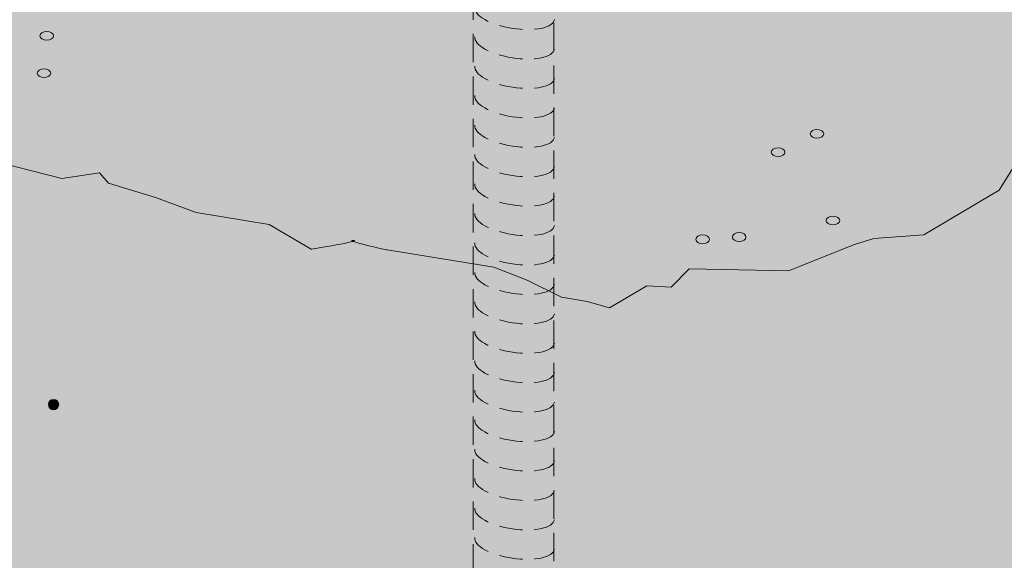
# Model space of a CAD drawing. Extents: x 132 to 504, y 142 to 631.
# Drawn here: x 236 to 370, y 263 to 337 of the extents above; entities that cross this region are included whole.
import ezdxf

# ---------------------------------------------------------------- set-up
doc = ezdxf.new("R2010")
doc.units = 0
doc.header["$MEASUREMENT"] = 0
for name, pattern in [('AI-Linetype-1', [5.768143, 3.845429, -1.922714]), ('AI-Linetype-19', [4.806786, 3.204524, -1.602262]), ('AI-Linetype-20', [4.806786, 3.204524, -1.602262]), ('AI-Linetype-21', [4.806786, 3.204524, -1.602262]), ('AI-Linetype-22', [4.806786, 3.204524, -1.602262]), ('AI-Linetype-23', [4.806786, 3.204524, -1.602262]), ('AI-Linetype-24', [4.806786, 3.204524, -1.602262]), ('AI-Linetype-25', [4.806786, 3.204524, -1.602262]), ('AI-Linetype-26', [4.806786, 3.204524, -1.602262]), ('AI-Linetype-27', [4.806786, 3.204524, -1.602262]), ('AI-Linetype-28', [4.806786, 3.204524, -1.602262]), ('AI-Linetype-29', [4.806786, 3.204524, -1.602262]), ('AI-Linetype-30', [4.806786, 3.204524, -1.602262]), ('AI-Linetype-31', [4.806786, 3.204524, -1.602262]), ('AI-Linetype-32', [4.806786, 3.204524, -1.602262]), ('AI-Linetype-33', [4.806786, 3.204524, -1.602262]), ('AI-Linetype-34', [4.806786, 3.204524, -1.602262]), ('AI-Linetype-35', [4.806786, 3.204524, -1.602262]), ('AI-Linetype-36', [4.806786, 3.204524, -1.602262]), ('AI-Linetype-37', [4.806786, 3.204524, -1.602262])]:
    doc.linetypes.add(name, pattern=pattern)
doc.layers.add('Woods and Concrete', color=7, linetype='Continuous')

# ---------------------------------------------------------------- blocks, each defined once
blk = doc.blocks.new('block 4')
at = {"layer": 'Woods and Concrete', "true_color": 0x231f20}
h = blk.add_hatch(color=250, dxfattribs=at)
h.dxf.hatch_style = 2
edge = h.paths.add_edge_path()
edge.add_spline(control_points=[(240.51, 334.58), (240.51, 334.25), (240.09, 333.98), (239.59, 333.98), (239.07, 333.98), (238.66, 334.25), (238.66, 334.58), (238.66, 334.91), (239.07, 335.17), (239.59, 335.17), (240.09, 335.17), (240.51, 334.91), (240.51, 334.58)], knot_values=[0, 0, 0, 0, 1, 1, 1, 2, 2, 2, 3, 3, 3, 4, 4, 4, 4], degree=3, periodic=1)
h = blk.add_hatch(color=250, dxfattribs=at)
h.dxf.hatch_style = 2
edge = h.paths.add_edge_path()
edge.add_spline(control_points=[(240.13, 329.52), (240.13, 329.19), (239.72, 328.92), (239.21, 328.92), (238.7, 328.92), (238.29, 329.19), (238.29, 329.52), (238.29, 329.85), (238.7, 330.11), (239.21, 330.11), (239.72, 330.11), (240.13, 329.85), (240.13, 329.52)], knot_values=[0, 0, 0, 0, 1, 1, 1, 2, 2, 2, 3, 3, 3, 4, 4, 4, 4], degree=3, periodic=1)
h = blk.add_hatch(color=250, dxfattribs=at)
h.dxf.hatch_style = 2
edge = h.paths.add_edge_path()
edge.add_spline(control_points=[(345.1, 321.28), (345.1, 320.95), (344.68, 320.69), (344.17, 320.69), (343.66, 320.69), (343.25, 320.95), (343.25, 321.28), (343.25, 321.61), (343.66, 321.87), (344.17, 321.87), (344.68, 321.87), (345.1, 321.61), (345.1, 321.28)], knot_values=[0, 0, 0, 0, 1, 1, 1, 2, 2, 2, 3, 3, 3, 4, 4, 4, 4], degree=3, periodic=1)
h = blk.add_hatch(color=250, dxfattribs=at)
h.dxf.hatch_style = 2
edge = h.paths.add_edge_path()
edge.add_spline(control_points=[(339.82, 318.8), (339.82, 318.47), (339.41, 318.2), (338.9, 318.2), (338.39, 318.2), (337.97, 318.47), (337.97, 318.8), (337.97, 319.13), (338.39, 319.39), (338.9, 319.39), (339.41, 319.39), (339.82, 319.13), (339.82, 318.8)], knot_values=[0, 0, 0, 0, 1, 1, 1, 2, 2, 2, 3, 3, 3, 4, 4, 4, 4], degree=3, periodic=1)
h = blk.add_hatch(color=250, dxfattribs=at)
h.dxf.hatch_style = 2
edge = h.paths.add_edge_path()
edge.add_spline(control_points=[(347.27, 309.52), (347.27, 309.19), (346.86, 308.93), (346.35, 308.93), (345.84, 308.93), (345.42, 309.19), (345.42, 309.52), (345.42, 309.85), (345.84, 310.11), (346.35, 310.11), (346.86, 310.11), (347.27, 309.85), (347.27, 309.52)], knot_values=[0, 0, 0, 0, 1, 1, 1, 2, 2, 2, 3, 3, 3, 4, 4, 4, 4], degree=3, periodic=1)
h = blk.add_hatch(color=250, dxfattribs=at)
h.dxf.hatch_style = 2
edge = h.paths.add_edge_path()
edge.add_spline(control_points=[(329.57, 306.97), (329.57, 306.64), (329.16, 306.38), (328.65, 306.38), (328.14, 306.38), (327.73, 306.64), (327.73, 306.97), (327.73, 307.3), (328.14, 307.56), (328.65, 307.56), (329.16, 307.56), (329.57, 307.3), (329.57, 306.97)], knot_values=[0, 0, 0, 0, 1, 1, 1, 2, 2, 2, 3, 3, 3, 4, 4, 4, 4], degree=3, periodic=1)
h = blk.add_hatch(color=250, dxfattribs=at)
h.dxf.hatch_style = 2
edge = h.paths.add_edge_path()
edge.add_spline(control_points=[(334.54, 307.28), (334.54, 306.95), (334.13, 306.69), (333.62, 306.69), (333.11, 306.69), (332.7, 306.95), (332.7, 307.28), (332.7, 307.61), (333.11, 307.88), (333.62, 307.88), (334.13, 307.88), (334.54, 307.61), (334.54, 307.28)], knot_values=[0, 0, 0, 0, 1, 1, 1, 2, 2, 2, 3, 3, 3, 4, 4, 4, 4], degree=3, periodic=1)
h = blk.add_hatch(color=250, dxfattribs=at)
h.dxf.hatch_style = 2
edge = h.paths.add_edge_path()
edge.add_spline(control_points=[(241.21, 284.54), (241.21, 284.15), (240.9, 283.84), (240.51, 283.84), (240.12, 283.84), (239.8, 284.15), (239.8, 284.54), (239.8, 284.93), (240.12, 285.25), (240.51, 285.25), (240.9, 285.25), (241.21, 284.93), (241.21, 284.54)], knot_values=[0, 0, 0, 0, 1, 1, 1, 2, 2, 2, 3, 3, 3, 4, 4, 4, 4], degree=3, periodic=1)
at = {"layer": 'Woods and Concrete', "lineweight": 0}
for points in [[(240.51, 334.58), (240.51, 334.25), (240.09, 333.98), (239.59, 333.98), (239.07, 333.98), (238.66, 334.25), (238.66, 334.58), (238.66, 334.91), (239.07, 335.17), (239.59, 335.17), (240.09, 335.17), (240.51, 334.91), (240.51, 334.58)], [(240.13, 329.52), (240.13, 329.19), (239.72, 328.92), (239.21, 328.92), (238.7, 328.92), (238.29, 329.19), (238.29, 329.52), (238.29, 329.85), (238.7, 330.11), (239.21, 330.11), (239.72, 330.11), (240.13, 329.85), (240.13, 329.52)], [(345.1, 321.28), (345.1, 320.95), (344.68, 320.69), (344.17, 320.69), (343.66, 320.69), (343.25, 320.95), (343.25, 321.28), (343.25, 321.61), (343.66, 321.87), (344.17, 321.87), (344.68, 321.87), (345.1, 321.61), (345.1, 321.28)], [(339.82, 318.8), (339.82, 318.47), (339.41, 318.2), (338.9, 318.2), (338.39, 318.2), (337.97, 318.47), (337.97, 318.8), (337.97, 319.13), (338.39, 319.39), (338.9, 319.39), (339.41, 319.39), (339.82, 319.13), (339.82, 318.8)], [(347.27, 309.52), (347.27, 309.19), (346.86, 308.93), (346.35, 308.93), (345.84, 308.93), (345.42, 309.19), (345.42, 309.52), (345.42, 309.85), (345.84, 310.11), (346.35, 310.11), (346.86, 310.11), (347.27, 309.85), (347.27, 309.52)], [(329.57, 306.97), (329.57, 306.64), (329.16, 306.38), (328.65, 306.38), (328.14, 306.38), (327.73, 306.64), (327.73, 306.97), (327.73, 307.3), (328.14, 307.56), (328.65, 307.56), (329.16, 307.56), (329.57, 307.3), (329.57, 306.97)], [(334.54, 307.28), (334.54, 306.95), (334.13, 306.69), (333.62, 306.69), (333.11, 306.69), (332.7, 306.95), (332.7, 307.28), (332.7, 307.61), (333.11, 307.88), (333.62, 307.88), (334.13, 307.88), (334.54, 307.61), (334.54, 307.28)], [(241.21, 284.54), (241.21, 284.15), (240.9, 283.84), (240.51, 283.84), (240.12, 283.84), (239.8, 284.15), (239.8, 284.54), (239.8, 284.93), (240.12, 285.25), (240.51, 285.25), (240.9, 285.25), (241.21, 284.93), (241.21, 284.54)]]:
    blk.add_open_spline(points, degree=3, knots=[0, 0, 0, 0, 1, 1, 1, 2, 2, 2, 3, 3, 3, 4, 4, 4, 4], dxfattribs=at)
blk = doc.blocks.new('block 3')
at = {"layer": 'Woods and Concrete', "true_color": 0xf1f1f2}
h = blk.add_hatch(color=7, dxfattribs=at)
h.dxf.hatch_style = 2
edge = h.paths.add_edge_path()
edge.add_spline(control_points=[(290.98, 424.28), (290.98, 424.28), (132.87, 355.24), (132.87, 355.24), (132.87, 355.24), (132.87, 350.72), (132.87, 350.72), (132.87, 350.72), (132.03, 347.33), (132.03, 347.33), (132.03, 347.33), (134.49, 328.36), (134.49, 328.36), (134.49, 328.36), (139.59, 319.83), (139.59, 319.83), (139.59, 319.83), (142.66, 314.82), (142.66, 314.82), (142.66, 314.82), (145.06, 311.23), (145.06, 311.23), (145.06, 311.23), (147.77, 301.72), (147.77, 301.72), (147.77, 301.72), (146.87, 297.19), (146.87, 297.19), (146.87, 297.19), (144.15, 294.93), (144.15, 294.93), (144.15, 294.93), (144.6, 291.76), (144.6, 291.76), (144.6, 291.76), (148.23, 289.95), (149.58, 289.95), (150.94, 289.95), (153.21, 283.61), (153.21, 283.61), (153.21, 283.61), (155.92, 275.92), (155.92, 275.92), (155.92, 275.92), (161.81, 274.1), (161.81, 274.1), (161.81, 274.1), (165.43, 270.03), (165.43, 270.03), (165.43, 270.03), (169.05, 269.12), (169.05, 269.12), (169.05, 269.12), (171.32, 264.6), (171.32, 264.6), (171.32, 264.6), (172.67, 257.81), (172.67, 257.81), (172.67, 257.81), (169.5, 253.73), (169.5, 253.73), (169.5, 253.73), (171.32, 246.04), (170.86, 247.39), (170.41, 248.75), (176.75, 245.13), (176.75, 245.13), (176.75, 245.13), (178.11, 240.15), (179.46, 240.15), (180.82, 240.15), (179.01, 233.36), (179.01, 233.36), (179.01, 233.36), (185.35, 225.66), (185.35, 225.66), (185.35, 225.66), (184.75, 221.13), (184.75, 221.13), (184.75, 221.13), (188.82, 216.36), (188.82, 216.36), (188.82, 216.36), (194.86, 214.35), (194.86, 214.35), (194.86, 214.35), (199.84, 214.35), (199.84, 214.35), (199.84, 214.35), (202.55, 212.08), (202.55, 212.08), (202.55, 212.08), (206.17, 213.89), (206.17, 213.89), (206.17, 213.89), (211.61, 212.08), (211.61, 212.08), (211.61, 212.08), (215.08, 208.79), (215.08, 208.79), (215.08, 208.79), (221.57, 207.1), (221.57, 207.1), (221.57, 207.1), (226.09, 209.37), (226.09, 209.37), (226.09, 209.37), (230.51, 208.7), (230.51, 208.7), (230.51, 208.7), (235.85, 208.06), (235.85, 208.06), (235.85, 208.06), (240.46, 202.08), (240.46, 202.08), (240.46, 202.08), (245.56, 197.59), (245.56, 197.59), (245.56, 197.59), (254.62, 198.05), (254.62, 198.05), (254.62, 198.05), (259.14, 196.24), (259.14, 196.24), (259.14, 196.24), (267.74, 192.16), (267.74, 192.16), (267.74, 192.16), (272.27, 194.43), (272.27, 194.43), (272.27, 194.43), (279.06, 193.07), (279.06, 193.07), (279.06, 193.07), (282.68, 194.43), (282.68, 194.43), (282.68, 194.43), (285.93, 193.54), (285.93, 193.54), (285.93, 193.54), (292.05, 191.29), (292.05, 191.29), (292.05, 191.29), (295.23, 191.3), (295.23, 191.3), (295.23, 191.3), (297.62, 188.54), (297.62, 188.54), (297.62, 188.54), (305.77, 186.28), (305.77, 186.28), (305.77, 186.28), (311.21, 189.9), (311.21, 189.9), (311.21, 189.9), (328.41, 190.8), (328.41, 190.8), (328.41, 190.8), (331.33, 192.39), (331.33, 192.39), (331.33, 192.39), (333.22, 194.67), (334.58, 194.21), (335.93, 193.76), (337.46, 193.97), (337.46, 193.97), (337.46, 193.97), (340.63, 193.97), (340.63, 193.97), (340.63, 193.97), (345.87, 198.05), (345.87, 198.05), (345.87, 198.05), (351.73, 200.62), (351.73, 200.62), (351.73, 200.62), (354.21, 205.29), (354.21, 205.29), (354.21, 205.29), (358.13, 207.89), (358.13, 207.89), (358.13, 207.89), (365.05, 209.82), (365.05, 209.82), (365.05, 209.82), (371.39, 210.15), (371.39, 210.15), (371.39, 210.15), (376.95, 213.32), (376.95, 213.32), (376.95, 213.32), (383.19, 212.08), (383.19, 212.08), (383.19, 212.08), (394.51, 216.61), (394.51, 216.61), (394.51, 216.61), (396.63, 219.84), (396.63, 219.84), (396.63, 219.84), (400.15, 220.81), (400.15, 220.81), (400.15, 220.81), (402.46, 222.99), (402.46, 222.99), (402.46, 222.99), (406.28, 223.4), (406.28, 223.4), (406.28, 223.4), (408.2, 226.15), (408.2, 226.15), (408.2, 226.15), (412.65, 227.84), (412.65, 227.84), (412.65, 227.84), (416.24, 227.93), (416.24, 227.93), (416.24, 227.93), (418.95, 231.1), (418.95, 231.1), (418.95, 231.1), (425.75, 231.1), (425.75, 231.1), (425.75, 231.1), (432.08, 241.51), (432.08, 241.51), (432.08, 241.51), (430.72, 245.58), (430.72, 245.58), (430.72, 245.58), (435.25, 253.28), (435.25, 253.28), (435.25, 253.28), (436.61, 257.81), (436.61, 257.81), (436.61, 257.81), (448.83, 265.05), (448.83, 265.05), (448.83, 265.05), (449.74, 267.31), (449.74, 267.31), (449.74, 267.31), (447.48, 272.29), (447.48, 272.29), (447.48, 272.29), (450.19, 275.92), (450.19, 275.92), (450.19, 275.92), (448.38, 279.99), (448.38, 279.99), (448.38, 279.99), (457.89, 288.14), (457.89, 288.14), (457.89, 288.14), (459.25, 293.57), (459.25, 293.57), (459.25, 293.57), (457.44, 299.46), (457.44, 299.46), (457.44, 299.46), (459.25, 306.25), (459.25, 306.25), (459.25, 306.25), (461.51, 307.61), (461.51, 307.61), (461.51, 307.61), (458.34, 322.55), (458.34, 322.55), (458.34, 322.55), (461.51, 324.81), (461.51, 324.81), (461.51, 324.81), (460.15, 334.32), (460.15, 334.32), (460.15, 334.32), (461.06, 339.75), (461.06, 339.75), (461.06, 339.75), (462.15, 341.32), (462.15, 341.32), (462.15, 341.32), (464.41, 347.21), (464.41, 347.21), (464.41, 347.21), (464.41, 349.92), (464.41, 349.92), (464.41, 349.92), (462.15, 353.54), (462.15, 353.54), (462.15, 353.54), (464.41, 358.52), (464.41, 358.52), (464.41, 358.52), (464.41, 365.77), (464.41, 365.77), (464.41, 365.77), (467.3, 370.88), (467.3, 370.88), (467.3, 370.88), (290.98, 424.28), (290.98, 424.28)], knot_values=[0, 0, 0, 0, 1, 1, 1, 2, 2, 2, 3, 3, 3, 4, 4, 4, 5, 5, 5, 6, 6, 6, 7, 7, 7, 8, 8, 8, 9, 9, 9, 10, 10, 10, 11, 11, 11, 12, 12, 12, 13, 13, 13, 14, 14, 14, 15, 15, 15, 16, 16, 16, 17, 17, 17, 18, 18, 18, 19, 19, 19, 20, 20, 20, 21, 21, 21, 22, 22, 22, 23, 23, 23, 24, 24, 24, 25, 25, 25, 26, 26, 26, 27, 27, 27, 28, 28, 28, 29, 29, 29, 30, 30, 30, 31, 31, 31, 32, 32, 32, 33, 33, 33, 34, 34, 34, 35, 35, 35, 36, 36, 36, 37, 37, 37, 38, 38, 38, 39, 39, 39, 40, 40, 40, 41, 41, 41, 42, 42, 42, 43, 43, 43, 44, 44, 44, 45, 45, 45, 46, 46, 46, 47, 47, 47, 48, 48, 48, 49, 49, 49, 50, 50, 50, 51, 51, 51, 52, 52, 52, 53, 53, 53, 54, 54, 54, 55, 55, 55, 56, 56, 56, 57, 57, 57, 58, 58, 58, 59, 59, 59, 60, 60, 60, 61, 61, 61, 62, 62, 62, 63, 63, 63, 64, 64, 64, 65, 65, 65, 66, 66, 66, 67, 67, 67, 68, 68, 68, 69, 69, 69, 70, 70, 70, 71, 71, 71, 72, 72, 72, 73, 73, 73, 74, 74, 74, 75, 75, 75, 76, 76, 76, 77, 77, 77, 78, 78, 78, 79, 79, 79, 80, 80, 80, 81, 81, 81, 82, 82, 82, 83, 83, 83, 84, 84, 84, 85, 85, 85, 86, 86, 86, 87, 87, 87, 88, 88, 88, 89, 89, 89, 90, 90, 90, 91, 91, 91, 92, 92, 92, 93, 93, 93, 94, 94, 94, 95, 95, 95, 96, 96, 96, 97, 97, 97, 98, 98, 98, 99, 99, 99, 100, 100, 100, 100], degree=3, periodic=1)
at = {"layer": 'Woods and Concrete', "color": 250, "lineweight": 25, "true_color": 0x231f20}
blk.add_open_spline([(290.98, 424.28), (290.98, 424.28), (132.87, 355.24), (132.87, 355.24), (132.87, 355.24), (132.87, 350.72), (132.87, 350.72), (132.87, 350.72), (132.03, 347.33), (132.03, 347.33), (132.03, 347.33), (134.49, 328.36), (134.49, 328.36), (134.49, 328.36), (139.59, 319.83), (139.59, 319.83), (139.59, 319.83), (142.66, 314.82), (142.66, 314.82), (142.66, 314.82), (145.06, 311.23), (145.06, 311.23), (145.06, 311.23), (147.77, 301.72), (147.77, 301.72), (147.77, 301.72), (146.87, 297.19), (146.87, 297.19), (146.87, 297.19), (144.15, 294.93), (144.15, 294.93), (144.15, 294.93), (144.6, 291.76), (144.6, 291.76), (144.6, 291.76), (148.23, 289.95), (149.58, 289.95), (150.94, 289.95), (153.21, 283.61), (153.21, 283.61), (153.21, 283.61), (155.92, 275.92), (155.92, 275.92), (155.92, 275.92), (161.81, 274.1), (161.81, 274.1), (161.81, 274.1), (165.43, 270.03), (165.43, 270.03), (165.43, 270.03), (169.05, 269.12), (169.05, 269.12), (169.05, 269.12), (171.32, 264.6), (171.32, 264.6), (171.32, 264.6), (172.67, 257.81), (172.67, 257.81), (172.67, 257.81), (169.5, 253.73), (169.5, 253.73), (169.5, 253.73), (171.32, 246.04), (170.86, 247.39), (170.41, 248.75), (176.75, 245.13), (176.75, 245.13), (176.75, 245.13), (178.11, 240.15), (179.46, 240.15), (180.82, 240.15), (179.01, 233.36), (179.01, 233.36), (179.01, 233.36), (185.35, 225.66), (185.35, 225.66), (185.35, 225.66), (184.75, 221.13), (184.75, 221.13), (184.75, 221.13), (188.82, 216.36), (188.82, 216.36), (188.82, 216.36), (194.86, 214.35), (194.86, 214.35), (194.86, 214.35), (199.84, 214.35), (199.84, 214.35), (199.84, 214.35), (202.55, 212.08), (202.55, 212.08), (202.55, 212.08), (206.17, 213.89), (206.17, 213.89), (206.17, 213.89), (211.61, 212.08), (211.61, 212.08), (211.61, 212.08), (215.08, 208.79), (215.08, 208.79), (215.08, 208.79), (221.57, 207.1), (221.57, 207.1), (221.57, 207.1), (226.09, 209.37), (226.09, 209.37), (226.09, 209.37), (230.51, 208.7), (230.51, 208.7), (230.51, 208.7), (235.85, 208.06), (235.85, 208.06), (235.85, 208.06), (240.46, 202.08), (240.46, 202.08), (240.46, 202.08), (245.56, 197.59), (245.56, 197.59), (245.56, 197.59), (254.62, 198.05), (254.62, 198.05), (254.62, 198.05), (259.14, 196.24), (259.14, 196.24), (259.14, 196.24), (267.74, 192.16), (267.74, 192.16), (267.74, 192.16), (272.27, 194.43), (272.27, 194.43), (272.27, 194.43), (279.06, 193.07), (279.06, 193.07), (279.06, 193.07), (282.68, 194.43), (282.68, 194.43), (282.68, 194.43), (285.93, 193.54), (285.93, 193.54), (285.93, 193.54), (292.05, 191.29), (292.05, 191.29), (292.05, 191.29), (295.23, 191.3), (295.23, 191.3), (295.23, 191.3), (297.62, 188.54), (297.62, 188.54), (297.62, 188.54), (305.77, 186.28), (305.77, 186.28), (305.77, 186.28), (311.21, 189.9), (311.21, 189.9), (311.21, 189.9), (328.41, 190.8), (328.41, 190.8), (328.41, 190.8), (331.33, 192.39), (331.33, 192.39), (331.33, 192.39), (333.22, 194.67), (334.58, 194.21), (335.93, 193.76), (337.46, 193.97), (337.46, 193.97), (337.46, 193.97), (340.63, 193.97), (340.63, 193.97), (340.63, 193.97), (345.87, 198.05), (345.87, 198.05), (345.87, 198.05), (351.73, 200.62), (351.73, 200.62), (351.73, 200.62), (354.21, 205.29), (354.21, 205.29), (354.21, 205.29), (358.13, 207.89), (358.13, 207.89), (358.13, 207.89), (365.05, 209.82), (365.05, 209.82), (365.05, 209.82), (371.39, 210.15), (371.39, 210.15), (371.39, 210.15), (376.95, 213.32), (376.95, 213.32), (376.95, 213.32), (383.19, 212.08), (383.19, 212.08), (383.19, 212.08), (394.51, 216.61), (394.51, 216.61), (394.51, 216.61), (396.63, 219.84), (396.63, 219.84), (396.63, 219.84), (400.15, 220.81), (400.15, 220.81), (400.15, 220.81), (402.46, 222.99), (402.46, 222.99), (402.46, 222.99), (406.28, 223.4), (406.28, 223.4), (406.28, 223.4), (408.2, 226.15), (408.2, 226.15), (408.2, 226.15), (412.65, 227.84), (412.65, 227.84), (412.65, 227.84), (416.24, 227.93), (416.24, 227.93), (416.24, 227.93), (418.95, 231.1), (418.95, 231.1), (418.95, 231.1), (425.75, 231.1), (425.75, 231.1), (425.75, 231.1), (432.08, 241.51), (432.08, 241.51), (432.08, 241.51), (430.72, 245.58), (430.72, 245.58), (430.72, 245.58), (435.25, 253.28), (435.25, 253.28), (435.25, 253.28), (436.61, 257.81), (436.61, 257.81), (436.61, 257.81), (448.83, 265.05), (448.83, 265.05), (448.83, 265.05), (449.74, 267.31), (449.74, 267.31), (449.74, 267.31), (447.48, 272.29), (447.48, 272.29), (447.48, 272.29), (450.19, 275.92), (450.19, 275.92), (450.19, 275.92), (448.38, 279.99), (448.38, 279.99), (448.38, 279.99), (457.89, 288.14), (457.89, 288.14), (457.89, 288.14), (459.25, 293.57), (459.25, 293.57), (459.25, 293.57), (457.44, 299.46), (457.44, 299.46), (457.44, 299.46), (459.25, 306.25), (459.25, 306.25), (459.25, 306.25), (461.51, 307.61), (461.51, 307.61), (461.51, 307.61), (458.34, 322.55), (458.34, 322.55), (458.34, 322.55), (461.51, 324.81), (461.51, 324.81), (461.51, 324.81), (460.15, 334.32), (460.15, 334.32), (460.15, 334.32), (461.06, 339.75), (461.06, 339.75), (461.06, 339.75), (462.15, 341.32), (462.15, 341.32), (462.15, 341.32), (464.41, 347.21), (464.41, 347.21), (464.41, 347.21), (464.41, 349.92), (464.41, 349.92), (464.41, 349.92), (462.15, 353.54), (462.15, 353.54), (462.15, 353.54), (464.41, 358.52), (464.41, 358.52), (464.41, 358.52), (464.41, 365.77), (464.41, 365.77), (464.41, 365.77), (467.3, 370.88), (467.3, 370.88), (467.3, 370.88), (290.98, 424.28), (290.98, 424.28)], degree=3, knots=[0, 0, 0, 0, 1, 1, 1, 2, 2, 2, 3, 3, 3, 4, 4, 4, 5, 5, 5, 6, 6, 6, 7, 7, 7, 8, 8, 8, 9, 9, 9, 10, 10, 10, 11, 11, 11, 12, 12, 12, 13, 13, 13, 14, 14, 14, 15, 15, 15, 16, 16, 16, 17, 17, 17, 18, 18, 18, 19, 19, 19, 20, 20, 20, 21, 21, 21, 22, 22, 22, 23, 23, 23, 24, 24, 24, 25, 25, 25, 26, 26, 26, 27, 27, 27, 28, 28, 28, 29, 29, 29, 30, 30, 30, 31, 31, 31, 32, 32, 32, 33, 33, 33, 34, 34, 34, 35, 35, 35, 36, 36, 36, 37, 37, 37, 38, 38, 38, 39, 39, 39, 40, 40, 40, 41, 41, 41, 42, 42, 42, 43, 43, 43, 44, 44, 44, 45, 45, 45, 46, 46, 46, 47, 47, 47, 48, 48, 48, 49, 49, 49, 50, 50, 50, 51, 51, 51, 52, 52, 52, 53, 53, 53, 54, 54, 54, 55, 55, 55, 56, 56, 56, 57, 57, 57, 58, 58, 58, 59, 59, 59, 60, 60, 60, 61, 61, 61, 62, 62, 62, 63, 63, 63, 64, 64, 64, 65, 65, 65, 66, 66, 66, 67, 67, 67, 68, 68, 68, 69, 69, 69, 70, 70, 70, 71, 71, 71, 72, 72, 72, 73, 73, 73, 74, 74, 74, 75, 75, 75, 76, 76, 76, 77, 77, 77, 78, 78, 78, 79, 79, 79, 80, 80, 80, 81, 81, 81, 82, 82, 82, 83, 83, 83, 84, 84, 84, 85, 85, 85, 86, 86, 86, 87, 87, 87, 88, 88, 88, 89, 89, 89, 90, 90, 90, 91, 91, 91, 92, 92, 92, 93, 93, 93, 94, 94, 94, 95, 95, 95, 96, 96, 96, 97, 97, 97, 98, 98, 98, 99, 99, 99, 100, 100, 100, 100], dxfattribs=at)
at = {"layer": 'Woods and Concrete', "color": 250, "lineweight": 18, "true_color": 0x231f20}
blk.add_open_spline([(457.02, 362.35), (457.02, 362.35), (448.83, 359.96), (448.83, 359.96), (448.83, 359.96), (441.02, 356.49), (441.02, 356.49), (441.02, 356.49), (440.75, 350.9), (440.75, 350.9), (440.75, 350.9), (438.83, 347.72), (438.83, 347.72), (438.83, 347.72), (434.54, 345.39), (434.54, 345.39), (434.54, 345.39), (430.64, 344.64), (430.64, 344.64), (430.64, 344.64), (426.95, 341.38), (426.95, 341.38), (426.95, 341.38), (423.69, 340.54), (423.69, 340.54), (423.69, 340.54), (421.21, 339.24), (421.21, 339.24), (421.21, 339.24), (418.77, 340.52), (418.77, 340.52), (418.16, 340.83), (417.37, 340.82), (416.74, 340.49), (416.74, 340.49), (413, 338.49), (413, 338.49), (413, 338.49), (407.57, 334.17), (407.57, 334.17), (407.57, 334.17), (397.34, 333.94), (397.34, 333.94), (397.34, 333.94), (394.57, 332.29), (394.57, 332.29), (394.57, 332.29), (390.04, 330.94), (390.04, 330.94), (390.04, 330.94), (388.02, 327.85), (388.02, 327.85), (388.02, 327.85), (384.26, 323.5), (384.26, 323.5), (384.26, 323.5), (377.32, 322.8), (377.32, 322.8), (377.32, 322.8), (371.91, 318.43), (371.91, 318.43), (371.91, 318.43), (368.9, 313.66), (368.9, 313.66), (368.9, 313.66), (358.7, 307.56), (358.7, 307.56), (358.7, 307.56), (351.92, 307.1), (351.92, 307.1), (351.92, 307.1), (349.27, 306.25), (349.27, 306.25), (349.27, 306.25), (340.31, 302.69), (340.31, 302.69), (340.31, 302.69), (326.82, 302.97), (326.82, 302.97), (326.82, 302.97), (324.37, 300.48), (324.37, 300.48), (324.37, 300.48), (321.07, 300.67), (321.07, 300.67), (321.07, 300.67), (316.02, 297.69), (316.02, 297.69), (316.02, 297.69), (312.95, 298.53), (312.95, 298.53), (312.95, 298.53), (309.49, 299.12), (309.49, 299.12), (309.49, 299.12), (304.84, 301.43), (304.84, 301.43), (304.84, 301.43), (300.3, 303.21), (300.3, 303.21), (300.3, 303.21), (285.8, 305.53), (285.8, 305.53), (285.8, 305.53), (279.85, 306.83), (281.21, 306.81), (282.57, 306.78), (275.5, 305.62), (275.5, 305.62), (275.5, 305.62), (269.79, 308.97), (269.79, 308.97), (269.79, 308.97), (259.86, 310.63), (259.86, 310.63), (259.86, 310.63), (254.34, 312.66), (254.34, 312.66), (254.34, 312.66), (247.98, 314.57), (247.98, 314.57), (247.98, 314.57), (246.73, 315.98), (246.73, 315.98), (246.73, 315.98), (241.65, 315.24), (241.65, 315.24), (241.65, 315.24), (233.66, 317.24), (233.66, 317.24), (233.66, 317.24), (227.04, 315.77), (227.04, 315.77), (227.04, 315.77), (222.02, 319.09), (222.02, 319.09), (222.02, 319.09), (215.93, 319.96), (215.93, 319.96), (215.93, 319.96), (210.05, 321.09), (210.05, 321.09), (210.05, 321.09), (204.62, 320.17), (204.62, 320.17), (204.62, 320.17), (185.18, 322.01), (185.18, 322.01), (185.18, 322.01), (182.03, 323.17), (182.03, 323.17), (182.03, 323.17), (176.69, 328.05), (176.69, 328.05), (176.69, 328.05), (166.92, 331.15), (166.92, 331.15), (166.92, 331.15), (160.4, 340.61), (160.4, 340.61), (160.4, 340.61), (155.32, 344.45), (155.32, 344.45), (155.32, 344.45), (149.24, 346.21), (149.24, 346.21), (149.24, 346.21), (142.99, 352), (142.99, 352), (142.99, 352), (132.87, 355.24), (132.87, 355.24)], degree=3, knots=[0, 0, 0, 0, 1, 1, 1, 2, 2, 2, 3, 3, 3, 4, 4, 4, 5, 5, 5, 6, 6, 6, 7, 7, 7, 8, 8, 8, 9, 9, 9, 10, 10, 10, 11, 11, 11, 12, 12, 12, 13, 13, 13, 14, 14, 14, 15, 15, 15, 16, 16, 16, 17, 17, 17, 18, 18, 18, 19, 19, 19, 20, 20, 20, 21, 21, 21, 22, 22, 22, 23, 23, 23, 24, 24, 24, 25, 25, 25, 26, 26, 26, 27, 27, 27, 28, 28, 28, 29, 29, 29, 30, 30, 30, 31, 31, 31, 32, 32, 32, 33, 33, 33, 34, 34, 34, 35, 35, 35, 36, 36, 36, 37, 37, 37, 38, 38, 38, 39, 39, 39, 40, 40, 40, 41, 41, 41, 42, 42, 42, 43, 43, 43, 44, 44, 44, 45, 45, 45, 46, 46, 46, 47, 47, 47, 48, 48, 48, 49, 49, 49, 50, 50, 50, 51, 51, 51, 52, 52, 52, 53, 53, 53, 54, 54, 54, 55, 55, 55, 56, 56, 56, 57, 57, 57, 57], dxfattribs=at)
at = {"layer": 'Woods and Concrete'}
blk.add_blockref('block 4', (0, 0), dxfattribs=at)
blk = doc.blocks.new('block 6')
at = {"layer": 'Woods and Concrete', "color": 250, "linetype": 'AI-Linetype-19', "lineweight": 13, "true_color": 0x231f20}
blk.add_open_spline([(308.52, 336.78), (308.34, 335.66), (305.79, 335.13), (302.81, 335.6), (299.83, 336.06), (297.56, 337.34), (297.73, 338.46)], degree=3, knots=[0, 0, 0, 0, 1, 1, 1, 2, 2, 2, 2], dxfattribs=at)
at = {"layer": 'Woods and Concrete', "color": 250, "linetype": 'AI-Linetype-20', "lineweight": 13, "true_color": 0x231f20}
blk.add_open_spline([(308.52, 332.78), (308.35, 331.67), (305.79, 331.14), (302.81, 331.6), (299.83, 332.06), (297.56, 333.35), (297.73, 334.46)], degree=3, knots=[0, 0, 0, 0, 1, 1, 1, 2, 2, 2, 2], dxfattribs=at)
at = {"layer": 'Woods and Concrete', "color": 250, "linetype": 'AI-Linetype-21', "lineweight": 13, "true_color": 0x231f20}
blk.add_open_spline([(308.52, 328.79), (308.35, 327.68), (305.79, 327.14), (302.81, 327.61), (299.83, 328.07), (297.56, 329.35), (297.73, 330.47)], degree=3, knots=[0, 0, 0, 0, 1, 1, 1, 2, 2, 2, 2], dxfattribs=at)
at = {"layer": 'Woods and Concrete', "color": 250, "linetype": 'AI-Linetype-22', "lineweight": 13, "true_color": 0x231f20}
blk.add_open_spline([(308.52, 324.8), (308.35, 323.68), (305.79, 323.15), (302.81, 323.61), (299.83, 324.07), (297.56, 325.35), (297.73, 326.47)], degree=3, knots=[0, 0, 0, 0, 1, 1, 1, 2, 2, 2, 2], dxfattribs=at)
at = {"layer": 'Woods and Concrete', "color": 250, "linetype": 'AI-Linetype-23', "lineweight": 13, "true_color": 0x231f20}
blk.add_open_spline([(308.52, 320.81), (308.35, 319.69), (305.79, 319.16), (302.81, 319.62), (299.83, 320.08), (297.56, 321.35), (297.73, 322.47)], degree=3, knots=[0, 0, 0, 0, 1, 1, 1, 2, 2, 2, 2], dxfattribs=at)
at = {"layer": 'Woods and Concrete', "color": 250, "linetype": 'AI-Linetype-24', "lineweight": 13, "true_color": 0x231f20}
blk.add_open_spline([(308.52, 316.82), (308.35, 315.7), (305.79, 315.17), (302.81, 315.62), (299.83, 316.08), (297.56, 317.36), (297.73, 318.47)], degree=3, knots=[0, 0, 0, 0, 1, 1, 1, 2, 2, 2, 2], dxfattribs=at)
at = {"layer": 'Woods and Concrete', "color": 250, "linetype": 'AI-Linetype-25', "lineweight": 13, "true_color": 0x231f20}
blk.add_open_spline([(308.52, 312.83), (308.35, 311.71), (305.79, 311.17), (302.81, 311.63), (299.83, 312.08), (297.56, 313.36), (297.73, 314.48)], degree=3, knots=[0, 0, 0, 0, 1, 1, 1, 2, 2, 2, 2], dxfattribs=at)
at = {"layer": 'Woods and Concrete', "color": 250, "linetype": 'AI-Linetype-26', "lineweight": 13, "true_color": 0x231f20}
blk.add_open_spline([(308.52, 308.84), (308.35, 307.72), (305.79, 307.18), (302.81, 307.63), (299.83, 308.09), (297.56, 309.36), (297.73, 310.48)], degree=3, knots=[0, 0, 0, 0, 1, 1, 1, 2, 2, 2, 2], dxfattribs=at)
at = {"layer": 'Woods and Concrete', "color": 250, "linetype": 'AI-Linetype-27', "lineweight": 13, "true_color": 0x231f20}
blk.add_open_spline([(308.52, 304.84), (308.35, 303.73), (305.8, 303.19), (302.82, 303.64), (299.83, 304.09), (297.56, 305.36), (297.73, 306.48)], degree=3, knots=[0, 0, 0, 0, 1, 1, 1, 2, 2, 2, 2], dxfattribs=at)
at = {"layer": 'Woods and Concrete', "color": 250, "linetype": 'AI-Linetype-28', "lineweight": 13, "true_color": 0x231f20}
blk.add_open_spline([(308.52, 300.85), (308.35, 299.73), (305.8, 299.19), (302.82, 299.64), (299.84, 300.1), (297.56, 301.37), (297.73, 302.48)], degree=3, knots=[0, 0, 0, 0, 1, 1, 1, 2, 2, 2, 2], dxfattribs=at)
at = {"layer": 'Woods and Concrete', "color": 250, "linetype": 'AI-Linetype-29', "lineweight": 13, "true_color": 0x231f20}
blk.add_open_spline([(308.52, 296.86), (308.35, 295.74), (305.8, 295.2), (302.82, 295.65), (299.84, 296.1), (297.56, 297.37), (297.72, 298.49)], degree=3, knots=[0, 0, 0, 0, 1, 1, 1, 2, 2, 2, 2], dxfattribs=at)
at = {"layer": 'Woods and Concrete', "color": 250, "linetype": 'AI-Linetype-30', "lineweight": 13, "true_color": 0x231f20}
blk.add_open_spline([(308.52, 292.87), (308.35, 291.75), (305.8, 291.21), (302.82, 291.66), (299.84, 292.1), (297.56, 293.37), (297.72, 294.49)], degree=3, knots=[0, 0, 0, 0, 1, 1, 1, 2, 2, 2, 2], dxfattribs=at)
at = {"layer": 'Woods and Concrete', "color": 250, "linetype": 'AI-Linetype-31', "lineweight": 13, "true_color": 0x231f20}
blk.add_open_spline([(308.52, 288.88), (308.35, 287.76), (305.8, 287.21), (302.82, 287.66), (299.84, 288.11), (297.56, 289.37), (297.72, 290.49)], degree=3, knots=[0, 0, 0, 0, 1, 1, 1, 2, 2, 2, 2], dxfattribs=at)
at = {"layer": 'Woods and Concrete', "color": 250, "linetype": 'AI-Linetype-32', "lineweight": 13, "true_color": 0x231f20}
blk.add_open_spline([(308.52, 284.89), (308.35, 283.77), (305.8, 283.22), (302.82, 283.67), (299.84, 284.11), (297.55, 285.38), (297.72, 286.49)], degree=3, knots=[0, 0, 0, 0, 1, 1, 1, 2, 2, 2, 2], dxfattribs=at)
at = {"layer": 'Woods and Concrete', "color": 250, "linetype": 'AI-Linetype-33', "lineweight": 13, "true_color": 0x231f20}
blk.add_open_spline([(308.52, 280.89), (308.35, 279.78), (305.8, 279.23), (302.82, 279.67), (299.84, 280.11), (297.55, 281.38), (297.72, 282.5)], degree=3, knots=[0, 0, 0, 0, 1, 1, 1, 2, 2, 2, 2], dxfattribs=at)
at = {"layer": 'Woods and Concrete', "color": 250, "linetype": 'AI-Linetype-34', "lineweight": 13, "true_color": 0x231f20}
blk.add_open_spline([(308.52, 276.9), (308.35, 275.78), (305.8, 275.24), (302.82, 275.68), (299.84, 276.12), (297.55, 277.38), (297.72, 278.5)], degree=3, knots=[0, 0, 0, 0, 1, 1, 1, 2, 2, 2, 2], dxfattribs=at)
at = {"layer": 'Woods and Concrete', "color": 250, "linetype": 'AI-Linetype-35', "lineweight": 13, "true_color": 0x231f20}
blk.add_open_spline([(308.52, 272.91), (308.35, 271.79), (305.8, 271.24), (302.82, 271.68), (299.84, 272.12), (297.55, 273.38), (297.72, 274.5)], degree=3, knots=[0, 0, 0, 0, 1, 1, 1, 2, 2, 2, 2], dxfattribs=at)
at = {"layer": 'Woods and Concrete', "color": 250, "linetype": 'AI-Linetype-36', "lineweight": 13, "true_color": 0x231f20}
blk.add_open_spline([(308.52, 268.92), (308.35, 267.8), (305.8, 267.25), (302.82, 267.69), (299.84, 268.13), (297.55, 269.39), (297.72, 270.51)], degree=3, knots=[0, 0, 0, 0, 1, 1, 1, 2, 2, 2, 2], dxfattribs=at)
at = {"layer": 'Woods and Concrete', "color": 250, "linetype": 'AI-Linetype-37', "lineweight": 13, "true_color": 0x231f20}
blk.add_open_spline([(308.52, 264.93), (308.35, 263.81), (305.8, 263.26), (302.82, 263.69), (299.84, 264.13), (297.55, 265.39), (297.72, 266.51)], degree=3, knots=[0, 0, 0, 0, 1, 1, 1, 2, 2, 2, 2], dxfattribs=at)
blk = doc.blocks.new('block 5')
at = {"layer": 'Woods and Concrete', "true_color": 0xd1d2d4}
h = blk.add_hatch(color=254, dxfattribs=at)
h.dxf.hatch_style = 2
edge = h.paths.add_edge_path()
edge.add_spline(control_points=[(308.43, 245.98), (308.43, 245.11), (307.23, 244.1), (305.75, 244.1), (304.27, 244.1), (303.06, 245.11), (303.06, 245.98), (303.06, 245.98), (303.06, 245.26), (303.06, 245.26), (303.06, 244.38), (301.82, 243.37), (300.29, 243.37), (298.75, 243.37), (297.51, 244.38), (297.51, 245.26), (297.51, 245.26), (297.51, 408.22), (297.51, 408.22), (297.51, 407.09), (299.95, 406.17), (302.97, 406.17), (305.98, 406.17), (308.43, 407.09), (308.43, 408.22), (308.43, 408.22), (308.43, 245.98), (308.43, 245.98)], knot_values=[0, 0, 0, 0, 1, 1, 1, 2, 2, 2, 3, 3, 3, 4, 4, 4, 5, 5, 5, 6, 6, 6, 7, 7, 7, 8, 8, 8, 9, 9, 9, 9], degree=3, periodic=1)
at = {"layer": 'Woods and Concrete', "color": 250, "linetype": 'AI-Linetype-1', "lineweight": 18, "true_color": 0x231f20}
blk.add_open_spline([(308.43, 245.98), (308.43, 245.11), (307.23, 244.1), (305.75, 244.1), (304.27, 244.1), (303.06, 245.11), (303.06, 245.98), (303.06, 245.98), (303.06, 245.26), (303.06, 245.26), (303.06, 244.38), (301.82, 243.37), (300.29, 243.37), (298.75, 243.37), (297.51, 244.38), (297.51, 245.26), (297.51, 245.26), (297.51, 408.22), (297.51, 408.22), (297.51, 407.09), (299.95, 406.17), (302.97, 406.17), (305.98, 406.17), (308.43, 407.09), (308.43, 408.22), (308.43, 408.22), (308.43, 245.98), (308.43, 245.98)], degree=3, knots=[0, 0, 0, 0, 1, 1, 1, 2, 2, 2, 3, 3, 3, 4, 4, 4, 5, 5, 5, 6, 6, 6, 7, 7, 7, 8, 8, 8, 9, 9, 9, 9], dxfattribs=at)
at = {"layer": 'Woods and Concrete'}
blk.add_blockref('block 6', (0, 0), dxfattribs=at)
blk = doc.blocks.new('block 2')
at = {"layer": 'Woods and Concrete', "color": 250, "lineweight": 18, "true_color": 0x231f20}
blk.add_open_spline([(457.02, 362.35), (457.02, 362.35), (448.83, 359.96), (448.83, 359.96), (448.83, 359.96), (441.02, 356.49), (441.02, 356.49), (441.02, 356.49), (440.75, 350.9), (440.75, 350.9), (440.75, 350.9), (438.83, 347.72), (438.83, 347.72), (438.83, 347.72), (434.54, 345.39), (434.54, 345.39), (434.54, 345.39), (430.64, 344.64), (430.64, 344.64), (430.64, 344.64), (426.95, 341.38), (426.95, 341.38), (426.95, 341.38), (423.69, 340.54), (423.69, 340.54), (423.69, 340.54), (421.21, 339.24), (421.21, 339.24), (421.21, 339.24), (418.77, 340.52), (418.77, 340.52), (418.16, 340.83), (417.37, 340.82), (416.74, 340.49), (416.74, 340.49), (413, 338.49), (413, 338.49), (413, 338.49), (407.57, 334.17), (407.57, 334.17), (407.57, 334.17), (397.34, 333.94), (397.34, 333.94), (397.34, 333.94), (394.57, 332.29), (394.57, 332.29), (394.57, 332.29), (390.04, 330.94), (390.04, 330.94), (390.04, 330.94), (388.02, 327.85), (388.02, 327.85), (388.02, 327.85), (384.26, 323.5), (384.26, 323.5), (384.26, 323.5), (377.32, 322.8), (377.32, 322.8), (377.32, 322.8), (371.91, 318.43), (371.91, 318.43), (371.91, 318.43), (368.9, 313.66), (368.9, 313.66), (368.9, 313.66), (358.7, 307.56), (358.7, 307.56), (358.7, 307.56), (351.92, 307.1), (351.92, 307.1), (351.92, 307.1), (349.27, 306.25), (349.27, 306.25), (349.27, 306.25), (340.31, 302.69), (340.31, 302.69), (340.31, 302.69), (326.82, 302.97), (326.82, 302.97), (326.82, 302.97), (324.37, 300.48), (324.37, 300.48), (324.37, 300.48), (321.07, 300.67), (321.07, 300.67), (321.07, 300.67), (316.02, 297.69), (316.02, 297.69), (316.02, 297.69), (312.95, 298.53), (312.95, 298.53), (312.95, 298.53), (309.49, 299.12), (309.49, 299.12), (309.49, 299.12), (304.84, 301.43), (304.84, 301.43), (304.84, 301.43), (300.3, 303.21), (300.3, 303.21), (300.3, 303.21), (285.8, 305.53), (285.8, 305.53), (285.8, 305.53), (279.85, 306.83), (281.21, 306.81), (282.57, 306.78), (275.5, 305.62), (275.5, 305.62), (275.5, 305.62), (269.79, 308.97), (269.79, 308.97), (269.79, 308.97), (259.86, 310.63), (259.86, 310.63), (259.86, 310.63), (254.34, 312.66), (254.34, 312.66), (254.34, 312.66), (247.98, 314.57), (247.98, 314.57), (247.98, 314.57), (246.73, 315.98), (246.73, 315.98), (246.73, 315.98), (241.65, 315.24), (241.65, 315.24), (241.65, 315.24), (233.66, 317.24), (233.66, 317.24), (233.66, 317.24), (227.04, 315.77), (227.04, 315.77), (227.04, 315.77), (222.02, 319.09), (222.02, 319.09), (222.02, 319.09), (215.93, 319.96), (215.93, 319.96), (215.93, 319.96), (210.05, 321.09), (210.05, 321.09), (210.05, 321.09), (204.62, 320.17), (204.62, 320.17), (204.62, 320.17), (185.18, 322.01), (185.18, 322.01), (185.18, 322.01), (182.03, 323.17), (182.03, 323.17), (182.03, 323.17), (176.69, 328.05), (176.69, 328.05), (176.69, 328.05), (166.92, 331.15), (166.92, 331.15), (166.92, 331.15), (160.4, 340.61), (160.4, 340.61), (160.4, 340.61), (155.32, 344.45), (155.32, 344.45), (155.32, 344.45), (149.24, 346.21), (149.24, 346.21), (149.24, 346.21), (142.99, 352), (142.99, 352), (142.99, 352), (132.87, 355.24), (132.87, 355.24)], degree=3, knots=[0, 0, 0, 0, 1, 1, 1, 2, 2, 2, 3, 3, 3, 4, 4, 4, 5, 5, 5, 6, 6, 6, 7, 7, 7, 8, 8, 8, 9, 9, 9, 10, 10, 10, 11, 11, 11, 12, 12, 12, 13, 13, 13, 14, 14, 14, 15, 15, 15, 16, 16, 16, 17, 17, 17, 18, 18, 18, 19, 19, 19, 20, 20, 20, 21, 21, 21, 22, 22, 22, 23, 23, 23, 24, 24, 24, 25, 25, 25, 26, 26, 26, 27, 27, 27, 28, 28, 28, 29, 29, 29, 30, 30, 30, 31, 31, 31, 32, 32, 32, 33, 33, 33, 34, 34, 34, 35, 35, 35, 36, 36, 36, 37, 37, 37, 38, 38, 38, 39, 39, 39, 40, 40, 40, 41, 41, 41, 42, 42, 42, 43, 43, 43, 44, 44, 44, 45, 45, 45, 46, 46, 46, 47, 47, 47, 48, 48, 48, 49, 49, 49, 50, 50, 50, 51, 51, 51, 52, 52, 52, 53, 53, 53, 54, 54, 54, 55, 55, 55, 56, 56, 56, 57, 57, 57, 57], dxfattribs=at)
at = {"layer": 'Woods and Concrete'}
for name in ['block 3', 'block 5']:
    blk.add_blockref(name, (0, 0), dxfattribs=at)

msp = doc.modelspace()

# ---------------------------------------------------------------- block references
at = {"layer": 'Woods and Concrete'}
msp.add_blockref('block 2', (0, 0), dxfattribs=at)

doc.saveas('drawing.dxf')
